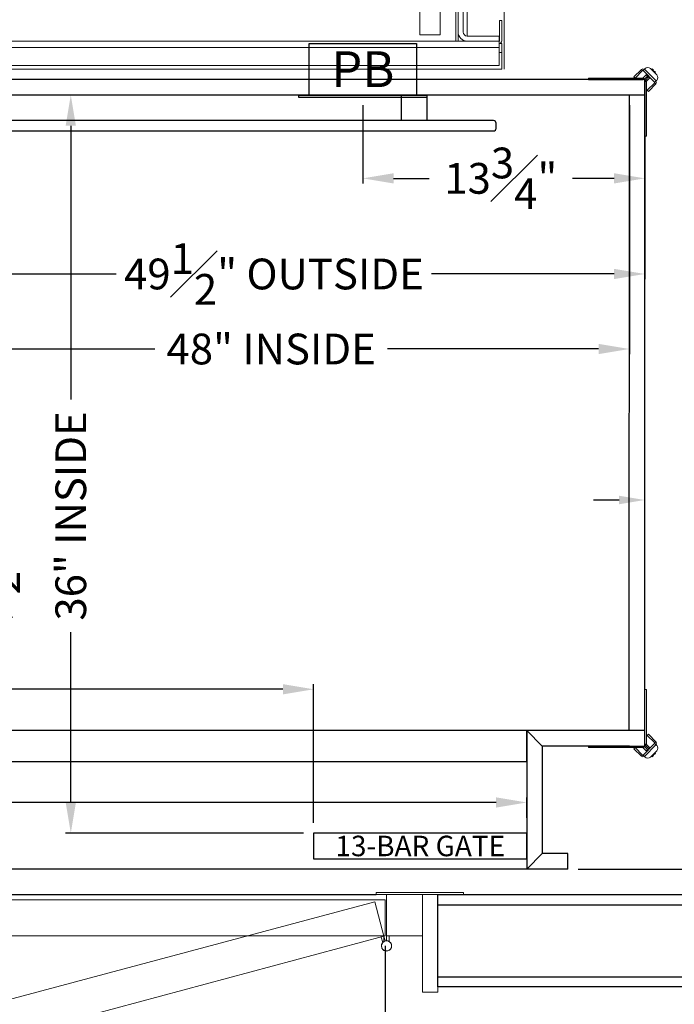
# Model space of a CAD drawing. Units: inches. Extents: x 10 to 1279, y -9 to 276.
# Drawn here: x 84 to 116, y 94 to 142 of the extents above; entities that cross this region are included whole.
import ezdxf

# ---------------------------------------------------------------- set-up
doc = ezdxf.new("R2010")
doc.units = ezdxf.units.IN
doc.header["$MEASUREMENT"] = 0
doc.header["$PDSIZE"] = -1
doc.styles.get("Standard").update_dxf_attribs({"font": 'GOTHIC.TTF'})
doc.dimstyles.new('Hoistway', dxfattribs={"dimtxt": 1.75, "dimasz": 1.75, "dimexe": 0.25, "dimexo": 0.5, "dimgap": 0.875, "dimtad": 0, "dimdec": 4, "dimzin": 0, "dimdsep": 46, "dimlunit": 5, "dimtxsty": 'Standard', "dimcen": 0.875, "dimadec": 0, "dimazin": 0, "dimtfac": 1, "dimtdec": 4, "dimtofl": 0, "dimtmove": 0, "dimatfit": 1, "dimfxl": 0, "dimfrac": 1, "dimtolj": 1, "dimtzin": 0, "dimarcsym": 0})

# ---------------------------------------------------------------- blocks, each defined once
blk = doc.blocks.new('*D15')
at = {"color": 0, "lineweight": -2, "transparency": 16777216}
for p, q in [((113.634, 138.516), (86.637, 138.516)), ((86.887, 137.016), (86.887, 123.658)), ((86.887, 104.016), (86.887, 112.317)), ((98.234, 102.516), (86.637, 102.516))]:
    blk.add_line(p, q, dxfattribs=at)
at = {"color": 0, "transparency": 16777216}
for points in [[(86.637, 137.016), (87.137, 137.016), (86.887, 138.516)], [(86.637, 104.016), (87.137, 104.016), (86.887, 102.516)]]:
    blk.add_solid(points, dxfattribs=at)
at = {"layer": 'Defpoints', "color": 0, "transparency": 16777216}
for p in [(86.887, 138.516), (114.134, 138.516), (98.734, 102.516)]:
    blk.add_point(p, dxfattribs=at)
at = {"color": 0, "transparency": 16777216, "insert": (86.887, 117.988), "char_height": 1.5, "attachment_point": 5, "rotation": 90}
blk.add_mtext('\\A1;36" INSIDE', dxfattribs=at)
blk = doc.blocks.new('*D16')
at = {"color": 0, "lineweight": -2, "transparency": 16777216}
for p, q in [((66.134, 138.016), (66.134, 125.879)), ((114.134, 138.016), (114.134, 125.879)), ((67.634, 126.129), (90.981, 126.129)), ((112.634, 126.129), (102.343, 126.129))]:
    blk.add_line(p, q, dxfattribs=at)
at = {"color": 0, "transparency": 16777216}
for points in [[(67.634, 126.379), (67.634, 125.879), (66.134, 126.129)], [(112.634, 126.379), (112.634, 125.879), (114.134, 126.129)]]:
    blk.add_solid(points, dxfattribs=at)
at = {"layer": 'Defpoints', "color": 0, "transparency": 16777216}
for p in [(66.134, 138.516), (114.134, 138.516), (66.134, 126.129)]:
    blk.add_point(p, dxfattribs=at)
at = {"color": 0, "transparency": 16777216, "insert": (96.662, 126.129), "char_height": 1.5, "attachment_point": 5}
blk.add_mtext('\\A1;48" INSIDE', dxfattribs=at)
blk = doc.blocks.new('*D17')
at = {"color": 0, "lineweight": -2, "transparency": 16777216}
for p, q in [((65.388, 138.766), (65.388, 129.537)), ((114.887, 138.766), (114.887, 129.537)), ((66.888, 129.787), (89.103, 129.787)), ((113.387, 129.787), (104.49, 129.787))]:
    blk.add_line(p, q, dxfattribs=at)
at = {"color": 0, "transparency": 16777216}
for points in [[(66.888, 130.037), (66.888, 129.537), (65.388, 129.787)], [(113.387, 130.037), (113.387, 129.537), (114.887, 129.787)]]:
    blk.add_solid(points, dxfattribs=at)
at = {"layer": 'Defpoints', "color": 0, "transparency": 16777216}
for p in [(65.388, 139.266), (114.887, 139.266), (114.887, 129.787)]:
    blk.add_point(p, dxfattribs=at)
at = {"color": 0, "transparency": 16777216, "insert": (96.797, 129.787), "char_height": 1.5, "attachment_point": 5}
blk.add_mtext('\\A1;49{\\H1.000000x;\\S1#2;}" OUTSIDE', dxfattribs=at)
blk = doc.blocks.new('*D18')
at = {"color": 0, "lineweight": -2, "transparency": 16777216}
for p, q in [((114.387, 139.266), (82.66, 139.266)), ((82.91, 137.766), (82.91, 125.75)), ((82.91, 102.266), (82.91, 110.384)), ((109.384, 100.766), (82.66, 100.766))]:
    blk.add_line(p, q, dxfattribs=at)
at = {"color": 0, "transparency": 16777216}
for points in [[(82.66, 137.766), (83.16, 137.766), (82.91, 139.266)], [(82.66, 102.266), (83.16, 102.266), (82.91, 100.766)]]:
    blk.add_solid(points, dxfattribs=at)
at = {"layer": 'Defpoints', "color": 0, "transparency": 16777216}
for p in [(114.887, 139.266), (82.91, 100.766), (109.884, 100.766)]:
    blk.add_point(p, dxfattribs=at)
at = {"color": 0, "transparency": 16777216, "insert": (82.91, 118.067), "char_height": 1.5, "attachment_point": 5, "rotation": 90}
blk.add_mtext('\\A1;38{\\H1.000000x;\\S1#2;}" OUTSIDE', dxfattribs=at)
blk = doc.blocks.new('*D20')
at = {"color": 0, "lineweight": -2, "transparency": 16777216}
for p, q in [((66.228, 97.016), (66.228, 69.803)), ((102.228, 97.016), (102.228, 69.803)), ((67.978, 70.053), (77.547, 70.053)), ((100.478, 70.053), (90.73, 70.053))]:
    blk.add_line(p, q, dxfattribs=at)
at = {"color": 0, "transparency": 16777216}
for points in [[(67.978, 70.345), (67.978, 69.761), (66.228, 70.053)], [(100.478, 70.345), (100.478, 69.761), (102.228, 70.053)]]:
    blk.add_solid(points, dxfattribs=at)
at = {"layer": 'Defpoints', "color": 0, "transparency": 16777216}
for p in [(66.228, 97.516), (102.228, 97.516), (66.228, 70.053)]:
    blk.add_point(p, dxfattribs=at)
at = {"color": 0, "transparency": 16777216, "insert": (84.139, 70.053), "char_height": 1.75, "attachment_point": 5}
blk.add_mtext('\\A1;36" DOOR', dxfattribs=at)
blk = doc.blocks.new('A$C1C650E7E')
at = {"color": 7, "linetype": 'Continuous', "lineweight": 15}
for p, q in [((-0.529, 0.132), (-0.165, 0.496)), ((-0.11, 0.44), (-0.165, 0.496)), ((0.012, 0.54), (-0.02, 0.507)), ((0.553, -0.066), (-0.02, 0.507)), ((0.586, 0.232), (0.278, 0.54)), ((0.418, 0.465), (0.363, 0.52)), ((-2.75, 0), (-2.75, 0.078)), ((-2.75, 0.078), (-0.086, 0.078)), ((-0.529, 0.132), (-0.473, 0.077)), ((-0.473, 0.077), (-0.11, 0.44)), ((-0.087, 0.44), (0.486, -0.133)), ((-0.086, 0.078), (-0.086, 0)), ((0.074, 0.231), (-0.074, 0.083)), ((-0.074, 0.083), (-0.019, 0.028)), ((0.129, 0.176), (-0.019, 0.028)), ((0.176, 0.129), (0.028, -0.019)), ((0.129, 0.176), (0.074, 0.231)), ((0.231, 0.074), (0.083, -0.074)), ((0.231, 0.074), (0.176, 0.129)), ((0.418, 0.465), (0.386, 0.432)), ((0.465, 0.418), (0.432, 0.386)), ((0.52, 0.363), (0.465, 0.418)), ((0.52, 0.363), (0.488, 0.33)), ((0.078, -0.086), (0, -0.086)), ((0.083, -0.074), (0.028, -0.019)), ((0.078, -2.75), (0.078, -0.086)), ((0.486, -0.156), (0.123, -0.519)), ((0.542, -0.211), (0.178, -0.575)), ((0.486, -0.156), (0.542, -0.211)), ((0.553, -0.066), (0.586, -0.033)), ((0.178, -0.575), (0.123, -0.519)), ((0, -2.75), (0.078, -2.75))]:
    blk.add_line(p, q, dxfattribs=at)
for p, q in [((0, 0), (0, 0)), ((-2.75, 0), (-0.086, 0)), ((0, -0.086), (0, -2.75))]:
    blk.add_line(p, q)
at = {"color": 7, "linetype": 'Continuous', "lineweight": 15, "flags": 128}
for points in [[(-0.087, 0.44), (-0.086, 0.442), (-0.082, 0.445), (-0.076, 0.452), (-0.068, 0.46), (-0.058, 0.47), (-0.046, 0.482), (-0.034, 0.494), (-0.02, 0.507)], [(0.363, 0.52), (0.362, 0.52), (0.36, 0.517), (0.355, 0.513), (0.35, 0.507), (0.343, 0.501), (0.336, 0.493), (0.33, 0.488)], [(0.098, 0.255), (0.097, 0.255), (0.096, 0.253), (0.094, 0.251), (0.091, 0.248), (0.087, 0.245), (0.083, 0.24), (0.078, 0.236), (0.074, 0.231)], [(0.153, 0.2), (0.153, 0.199), (0.151, 0.198), (0.149, 0.196), (0.146, 0.193), (0.143, 0.189), (0.138, 0.185), (0.134, 0.18), (0.129, 0.176)], [(0.2, 0.153), (0.199, 0.153), (0.198, 0.151), (0.196, 0.149), (0.193, 0.146), (0.189, 0.143), (0.185, 0.138), (0.18, 0.134), (0.176, 0.129)], [(0.255, 0.098), (0.255, 0.097), (0.253, 0.096), (0.251, 0.094), (0.248, 0.091), (0.245, 0.087), (0.24, 0.083), (0.236, 0.078), (0.231, 0.074)], [(0.553, -0.066), (0.54, -0.079), (0.527, -0.092), (0.516, -0.103), (0.506, -0.114), (0.497, -0.122), (0.491, -0.128), (0.487, -0.132), (0.486, -0.133)]]:
    blk.add_lwpolyline(points, dxfattribs=at)
at = {"color": 7, "linetype": 'Continuous', "lineweight": 15}
for centre, radius, start, end in [((-0.099, 0.429), 0.0945, 45, 135), ((0.145, 0.407), 0.188, 45, 135), ((-0.099, 0.429), 0.016, 45, 135), ((-0.086, 0.094), 0.016, 270, 315), ((-0.086, 0.094), 0.0945, 270, 315), ((0.453, 0.099), 0.188, 315, 45), ((0.094, -0.086), 0.0945, 135, 180), ((0.094, -0.086), 0.016, 135, 180), ((0.475, -0.144), 0.016, 315, 45), ((0.475, -0.144), 0.0945, 315, 45)]:
    blk.add_arc(centre, radius, start, end, dxfattribs=at)
blk = doc.blocks.new('*D11')
at = {"color": 0, "lineweight": -2, "transparency": 16777216}
for p, q in [((124.155, 102.516), (124.155, 104.266)), ((111.634, 100.766), (124.405, 100.766)), ((117.892, 99.516), (124.405, 99.516)), ((124.155, 97.766), (124.155, 94.613))]:
    blk.add_line(p, q, dxfattribs=at)
at = {"color": 0, "transparency": 16777216}
for points in [[(123.863, 102.516), (124.447, 102.516), (124.155, 100.766)], [(123.863, 97.766), (124.447, 97.766), (124.155, 99.516)]]:
    blk.add_solid(points, dxfattribs=at)
at = {"layer": 'Defpoints', "color": 0, "transparency": 16777216}
for p in [(111.134, 100.766), (117.392, 99.516), (124.155, 99.516)]:
    blk.add_point(p, dxfattribs=at)
at = {"color": 0, "transparency": 16777216, "insert": (124.155, 91.722), "char_height": 1.75, "attachment_point": 5, "rotation": 90}
blk.add_mtext('\\A1;1{\\H1.000000x;\\S1#4;}"', dxfattribs=at)
blk = doc.blocks.new('*D12')
at = {"color": 0, "lineweight": -2, "transparency": 16777216}
for p, q in [((66.134, 102.016), (66.134, 104.262)), ((109.134, 103.266), (109.134, 104.262)), ((67.634, 104.012), (71.877, 104.012)), ((107.634, 104.012), (76.485, 104.012))]:
    blk.add_line(p, q, dxfattribs=at)
at = {"color": 0, "transparency": 16777216}
for points in [[(67.634, 104.262), (67.634, 103.762), (66.134, 104.012)], [(107.634, 104.262), (107.634, 103.762), (109.134, 104.012)]]:
    blk.add_solid(points, dxfattribs=at)
at = {"layer": 'Defpoints', "color": 0, "transparency": 16777216}
for p in [(66.134, 104.012), (109.134, 102.766), (66.134, 101.516)]:
    blk.add_point(p, dxfattribs=at)
at = {"color": 0, "transparency": 16777216, "insert": (74.181, 104.012), "char_height": 1.5, "attachment_point": 5}
blk.add_mtext('\\A1;43"', dxfattribs=at)
blk = doc.blocks.new('*D13')
at = {"color": 0, "lineweight": -2, "transparency": 16777216}
for p, q in [((66.134, 108.016), (66.134, 109.783)), ((67.634, 109.533), (68.631, 109.533)), ((97.234, 109.533), (80.222, 109.533)), ((98.734, 103.016), (98.734, 109.783))]:
    blk.add_line(p, q, dxfattribs=at)
at = {"color": 0, "transparency": 16777216}
for points in [[(67.634, 109.783), (67.634, 109.283), (66.134, 109.533)], [(97.234, 109.783), (97.234, 109.283), (98.734, 109.533)]]:
    blk.add_solid(points, dxfattribs=at)
at = {"layer": 'Defpoints', "color": 0, "transparency": 16777216}
for p in [(66.134, 109.533), (66.134, 107.516), (98.734, 102.516)]:
    blk.add_point(p, dxfattribs=at)
at = {"color": 0, "transparency": 16777216, "insert": (74.427, 109.533), "char_height": 1.5, "attachment_point": 5}
blk.add_mtext('\\A1;32{\\H1.000000x;\\S5#8;}" CLR', dxfattribs=at)
blk = doc.blocks.new('*D21')
at = {"color": 0, "lineweight": -2, "transparency": 16777216}
for p, q in [((117.392, 123.098), (117.392, 118.514)), ((113.634, 118.764), (112.384, 118.764)), ((114.884, 107.266), (114.884, 119.014)), ((118.642, 118.764), (124.25, 118.764))]:
    blk.add_line(p, q, dxfattribs=at)
at = {"color": 0, "transparency": 16777216}
for points in [[(113.634, 118.973), (113.634, 118.556), (114.884, 118.764)], [(118.642, 118.973), (118.642, 118.556), (117.392, 118.764)]]:
    blk.add_solid(points, dxfattribs=at)
at = {"layer": 'Defpoints', "color": 0, "transparency": 16777216}
for p in [(117.392, 123.598), (117.392, 118.764), (114.884, 106.766)]:
    blk.add_point(p, dxfattribs=at)
at = {"color": 0, "transparency": 16777216, "insert": (126.651, 118.764), "char_height": 1.75, "attachment_point": 5}
blk.add_mtext('\\A1;{\\H0.71429x;2{\\H1.000000x;\\S1#2;}"}', dxfattribs=at)
blk = doc.blocks.new('PB')
for points in [[(-2.62, 2.52), (2.62, 2.52), (2.62, 0), (-2.62, 0)], [(-3.12, 0), (3.12, 0), (3.12, -0.125), (-3.12, -0.125)]]:
    blk.add_lwpolyline(points, close=True)
at = {"insert": (0, 1.26), "char_height": 1.75, "width": 5.24, "attachment_point": 5}
blk.add_mtext('{\\fCentury Gothic|b0|i0|c0|p34;PB}', dxfattribs=at)
blk = doc.blocks.new('*D30')
at = {"color": 0, "lineweight": -2, "transparency": 16777216}
for p, q in [((114.887, 138.766), (114.887, 134.201)), ((101.134, 138.016), (101.134, 134.201)), ((102.634, 134.451), (104.372, 134.451)), ((113.387, 134.451), (111.355, 134.451))]:
    blk.add_line(p, q, dxfattribs=at)
at = {"color": 0, "transparency": 16777216}
for points in [[(102.634, 134.701), (102.634, 134.201), (101.134, 134.451)], [(113.387, 134.701), (113.387, 134.201), (114.887, 134.451)]]:
    blk.add_solid(points, dxfattribs=at)
at = {"layer": 'Defpoints', "color": 0, "transparency": 16777216}
for p in [(114.887, 139.266), (101.134, 138.516), (114.887, 134.451)]:
    blk.add_point(p, dxfattribs=at)
at = {"color": 0, "transparency": 16777216, "insert": (107.864, 134.451), "char_height": 1.5, "attachment_point": 5}
blk.add_mtext('\\A1;13{\\H1.000000x;\\S3#4;}"', dxfattribs=at)
blk = doc.blocks.new('Handrail 35')
blk.add_line((13.5, 0), (-13.5, 0))
blk.add_lwpolyline([(14.125, -1.25), (12.875, -1.25), (12.875, 0), (14.125, 0)], close=True)
blk.add_lwpolyline([(-17.375, -1.75), (17.375, -1.75, 0.414214), (17.5, -1.625), (17.5, -1.375, 0.414214), (17.375, -1.25), (-17.375, -1.25, 0.414214), (-17.5, -1.375), (-17.5, -1.625, 0.414214)], format="xyb", close=True)
blk = doc.blocks.new('A$C449753AF')
at = {"color": 7, "linetype": 'Continuous', "lineweight": 15}
for p, q in [((15.75, -8.622), (15.75, -1.378)), ((15.87, -8.622), (15.87, -1.378)), ((16.12, -1.378), (16.12, -8.184)), ((16.308, -8.372), (16.308, -1.362)), ((18.12, -9.992), (18.12, -3.362)), ((14, -5.313), (14, -8.313)), ((15, -5.625), (15, -8.313)), ((15.87, -5.315), (15.87, -8.184)), ((17.88, -7.622), (17.88, -8.606)), ((18, -7.622), (17.88, -7.622)), ((18, -7.622), (18, -8.606)), ((-15.75, -8.622), (15.75, -8.622)), ((15.75, -8.622), (15.87, -8.622)), ((15.87, -8.622), (16.308, -8.622)), ((17.865, -8.372), (16.308, -8.372)), ((17.865, -8.622), (16.308, -8.622)), ((17.864, -8.622), (17.864, -8.935)), ((17.865, -8.622), (17.865, -8.372)), ((-17.865, -8.935), (17.864, -8.935)), ((17.864, -8.742), (18, -8.742)), ((17.864, -9.81), (17.864, -8.935)), ((18, -8.742), (18, -9.18)), ((17.864, -9.18), (18, -9.18)), ((18, -9.992), (18, -9.18)), ((-18, -9.992), (18, -9.992)), ((-17.865, -9.81), (17.864, -9.81))]:
    blk.add_line(p, q, dxfattribs=at)
for centre, radius, start, end in [((16.308, -8.184), 0.438, 180, 270), ((15.886, -8.606), 0.016, 180, 270), ((16.308, -8.184), 0.188, 180, 270), ((17.864, -8.606), 0.136, 270, 0), ((17.864, -8.606), 0.016, 270, 0)]:
    blk.add_arc(centre, radius, start, end, dxfattribs=at)
blk.add_open_spline([(15, -8.313), (14, -8.313)], degree=1, dxfattribs=at)
blk = doc.blocks.new('Structure - Plain')
blk.add_blockref('A$C449753AF', (0, 0))
blk = doc.blocks.new('A$C04F91B6B')
blk.add_line((0.344, -1.25), (35.656, -1.25))
at = {"color": 7, "linetype": 'Continuous', "lineweight": 15}
for p, q in [((35.656, -1.25), (35.656, -1.145)), ((35.656, -1.145), (39.906, -1.145)), ((35.656, -1.25), (39.906, -1.25)), ((36.156, -1.25), (36.156, -3.25)), ((37.906, -1.25), (36.156, -1.25)), ((37.906, -3.25), (37.906, -1.25)), ((37.906, -1.25), (37.906, -6)), ((38.656, -1.25), (37.906, -1.25)), ((38.656, -6), (38.656, -1.25)), ((39.906, -1.145), (39.906, -1.25)), ((36.094, -1.5), (0.094, -1.5)), ((35.578, -1.592), (0.805, -10.909)), ((36.027, -3.267), (35.578, -1.592)), ((36.094, -3.25), (36.094, -1.5)), ((36.094, -3.25), (0.094, -3.25)), ((36.027, -3.267), (1.258, -12.6)), ((35.972, -3.581), (35.901, -3.317)), ((36.022, -3.539), (36.022, -3.25)), ((36.092, -3.509), (36.027, -3.267)), ((37.906, -3.25), (36.156, -3.25)), ((36.156, -3.5), (36.156, -3.25)), ((36.29, -3.25), (36.29, -3.539)), ((38.656, -6), (37.906, -6))]:
    blk.add_line(p, q, dxfattribs=at)
for start, end in [(122.4118, 90), (15, 342.5882)]:
    blk.add_arc((36.156, -3.75), 0.25, start, end, dxfattribs=at)
blk = doc.blocks.new('3-0 LH Door - EMDL Flush')
blk.add_blockref('A$C04F91B6B', (0, 0))
blk = doc.blocks.new('A$C7A9B58F2')
blk.add_lwpolyline([(0, 0.5), (0, 1.75), (-10.4, 1.75), (-10.4, 0.5)], close=True)
at = {"insert": (-5.2, 1.125), "char_height": 1, "attachment_point": 5}
blk.add_mtext_dynamic_manual_height_columns('13-BAR GATE', width=10.4, gutter_width=1, heights=[0], dxfattribs=at)

msp = doc.modelspace()

# ---------------------------------------------------------------- linework, layer by layer
for p, q in [((114.88698, 139.26596), (65.38842, 139.26601)), ((114.88382, 106.76601), (114.88698, 139.26596)), ((114.88698, 138.51601), (65.38842, 138.51601)), ((114.13081, 107.51531), (114.13382, 138.51601)), ((114.8839, 107.51523), (109.13409, 107.51601)), ((109.13409, 107.51601), (109.13409, 100.76601)), ((109.13409, 107.51601), (109.88409, 106.76601)), ((114.13382, 106.76601), (109.88409, 106.76601)), ((109.88409, 106.76601), (109.88409, 101.51601)), ((114.13382, 106.76601), (114.88382, 106.76601)), ((109.88409, 101.51601), (109.13409, 100.76601)), ((111.13409, 101.51601), (109.88409, 101.51601)), ((111.13409, 100.76601), (111.13409, 101.51601)), ((111.13409, 100.76601), (64.13842, 100.76601)), ((104.79008, 99.51601), (117.39198, 99.51601)), ((104.79008, 95.01601), (104.79008, 99.51601)), ((104.79008, 99.01601), (117.89198, 99.01601)), ((104.79008, 95.51601), (121.3904, 95.51601)), ((121.89198, 95.01601), (104.79008, 95.01601))]:
    msp.add_line(p, q)
at = {"color": 1}
msp.add_lwpolyline([(66.13382, 107.51601), (66.13382, 106.01601), (109.13409, 106.01601), (109.13409, 107.51601)], close=True, dxfattribs=at)

# ---------------------------------------------------------------- block references
for name, p in [('Structure - Plain', (89.91198, 149.76601)), ('PB', (101.13382, 138.51601)), ('A$C1C650E7E', (114.88698, 139.26596)), ('Handrail 35', (90.1377, 138.51601)), ('A$C7A9B58F2', (109.13409, 100.76601)), ('3-0 LH Door - EMDL Flush', (66.13382, 100.76601))]:
    msp.add_blockref(name, p)
at = {"xscale": -1, "rotation": 180}
msp.add_blockref('A$C1C650E7E', (114.88698, 106.76601), dxfattribs=at)

# ---------------------------------------------------------------- dimensions: what is measured, and where the dimension line sits
for base, p1, p2, text, override, picture, middle in [((114.88698, 129.78689), (65.38842, 139.26601), (114.88698, 139.26596), '<> OUTSIDE', {"dimtxt": 1.5, "dimasz": 1.5, "dimpost": '"'}, '*D17', (96.79655, 129.78689)), ((66.13383, 126.12865), (114.13382, 138.51601), (66.13383, 138.51601), '<> INSIDE', {"dimtxt": 1.5, "dimasz": 1.5, "dimpost": '"'}, '*D16', (96.66173, 126.12865)), ((66.13383, 109.53301), (98.73409, 102.51601), (66.13383, 107.51601), '<> CLR', {"dimtxt": 1.5, "dimasz": 1.5, "dimpost": '"'}, '*D13', (74.42669, 109.53301)), ((66.22757, 70.05285), (102.22757, 97.51601), (66.22757, 97.51601), '<> DOOR', {"dimpost": '"'}, '*D20', (84.13882, 70.05285))]:
    dim = msp.add_linear_dim(base=base, p1=p1, p2=p2, text=text, dimstyle='Hoistway', override=override)
    dim.commit()
    dim.dimension.update_dxf_attribs({"geometry": picture, "text_midpoint": middle, "dimtype": 160})
for base, p1, p2, angle, text, override, picture, middle in [((82.910117, 100.766012), (114.886983, 139.265964), (109.884091, 100.766012), 270, '<> OUTSIDE', {"dimtxt": 1.5, "dimasz": 1.5, "dimpost": '"'}, '*D18', (82.910117, 118.067174)), ((86.8873, 138.51601), (98.73409, 102.51601), (114.13382, 138.51601), 270, '<> INSIDE', {"dimtxt": 1.5, "dimasz": 1.5, "dimpost": '"'}, '*D15', (86.8873, 117.98753)), ((117.39198, 118.76442), (114.88414, 106.76601), (117.39198, 123.59783), 180, '{\\H0.71429x;<>}', {"dimasz": 1.25, "dimpost": '"'}, '*D21', (126.65061, 118.76442))]:
    dim = msp.add_linear_dim(base=base, p1=p1, p2=p2, angle=angle, text=text, dimstyle='Hoistway', override=override)
    dim.commit()
    dim.dimension.update_dxf_attribs({"geometry": picture, "text_midpoint": middle, "dimtype": 160})
for base, p1, p2, picture, middle in [((114.88698, 134.45099), (101.13382, 138.51601), (114.88698, 139.26596), '*D30', (107.86357, 134.45099)), ((66.13382, 104.01163), (109.13409, 102.76601), (66.13382, 101.51601), '*D12', (74.18065, 104.01163))]:
    dim = msp.add_linear_dim(base=base, p1=p1, p2=p2, dimstyle='Hoistway', override={"dimtxt": 1.5, "dimasz": 1.5, "dimpost": '"'})
    dim.commit()
    dim.dimension.update_dxf_attribs({"geometry": picture, "text_midpoint": middle, "dimtype": 160})
dim = msp.add_linear_dim(base=(124.15504, 99.51601), p1=(111.13409, 100.76601), p2=(117.39198, 99.51601), angle=270, dimstyle='Hoistway', override={"dimpost": '"'})
dim.commit()
dim.dimension.update_dxf_attribs({"geometry": '*D11', "text_midpoint": (124.15504, 91.72176), "dimtype": 160})

doc.saveas('drawing.dxf')
